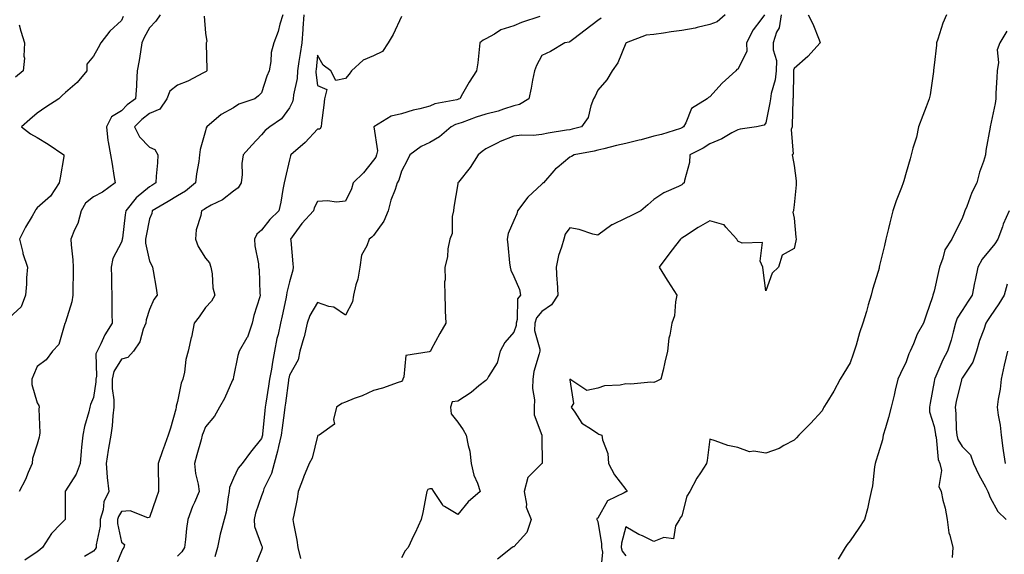
# Model space of a CAD drawing. Units: inches. Extents: x 944723 to 947363, y 7311098 to 7313738.
# Drawn here: x 946512 to 946863, y 7312679 to 7312870 of the extents above; entities that cross this region are included whole.
import ezdxf

# ---------------------------------------------------------------- set-up
doc = ezdxf.new("R2010")
doc.units = ezdxf.units.IN
doc.header["$MEASUREMENT"] = 0
doc.layers.add('Contour_94477311', color=7, linetype='Continuous', true_color=0xae5959)

msp = doc.modelspace()

# ---------------------------------------------------------------- linework, layer by layer
at = {"layer": 'Contour_94477311'}
for points in [[(946548.67, 7312871.3, 3238), (946548.05, 7312869.85, 3238), (946543.96, 7312866.01, 3238), (946540.67, 7312861.92, 3238), (946539.8, 7312860.17, 3238), (946538.05, 7312857.09, 3238), (946535.69, 7312854.28, 3238), (946535.77, 7312851.92, 3238), (946532.24, 7312847.73, 3238), (946528.05, 7312844.18, 3238), (946526.89, 7312843.08, 3238), (946525.69, 7312841.92, 3238), (946521.07, 7312838.91, 3238), (946518.05, 7312836.78, 3238), (946515.42, 7312834.54, 3238), (946512.35, 7312831.92, 3238), (946515.58, 7312829.44, 3238), (946518.05, 7312828.15, 3238), (946521.92, 7312825.78, 3238), (946527.57, 7312821.92, 3238), (946527.48, 7312821.36, 3238), (946526.17, 7312813.8, 3238), (946525.9, 7312811.92, 3238), (946522.76, 7312807.21, 3238), (946518.05, 7312803.01, 3238), (946517.51, 7312802.45, 3238), (946517.25, 7312801.92, 3238), (946516.19, 7312800.06, 3238), (946513.87, 7312796.1, 3238), (946511.67, 7312791.92, 3238), (946512.87, 7312787.1, 3238), (946512.91, 7312786.78, 3238), (946514.59, 7312781.92, 3238), (946514.24, 7312778.12, 3238), (946514.19, 7312775.78, 3238), (946513.78, 7312771.92, 3238), (946512.25, 7312767.72, 3238), (946508.05, 7312763.85, 3238)], [(946561.86, 7312871.92, 3239), (946560.3, 7312869.68, 3239), (946558.05, 7312867.21, 3239), (946556.2, 7312863.77, 3239), (946555.35, 7312861.92, 3239), (946554.81, 7312858.68, 3239), (946554.37, 7312855.6, 3239), (946553.71, 7312851.92, 3239), (946553.42, 7312847.29, 3239), (946553.43, 7312846.53, 3239), (946553.08, 7312841.92, 3239), (946550.16, 7312839.81, 3239), (946548.05, 7312837.67, 3239), (946544.51, 7312835.46, 3239), (946542.72, 7312831.92, 3239), (946543.18, 7312827.05, 3239), (946543.36, 7312826.61, 3239), (946544.18, 7312821.92, 3239), (946544.79, 7312818.66, 3239), (946545.34, 7312814.63, 3239), (946545.8, 7312811.92, 3239), (946541.28, 7312808.69, 3239), (946538.05, 7312806.97, 3239), (946535.28, 7312804.69, 3239), (946533.69, 7312801.92, 3239), (946532.55, 7312797.41, 3239), (946531.31, 7312795.18, 3239), (946529.95, 7312791.92, 3239), (946530.07, 7312789.9, 3239), (946530.67, 7312784.53, 3239), (946530.8, 7312781.92, 3239), (946530.79, 7312779.17, 3239), (946530.75, 7312774.62, 3239), (946530.75, 7312771.92, 3239), (946530.39, 7312769.58, 3239), (946528.05, 7312762.3, 3239), (946527.96, 7312762, 3239), (946527.95, 7312761.92, 3239), (946527.87, 7312761.74, 3239), (946525.71, 7312754.26, 3239), (946523.48, 7312751.92, 3239), (946521.17, 7312748.81, 3239), (946518.05, 7312746.49, 3239), (946516.64, 7312743.33, 3239), (946516.09, 7312741.92, 3239), (946516.13, 7312740, 3239), (946518.05, 7312733.46, 3239), (946518.63, 7312732.5, 3239), (946518.69, 7312731.92, 3239), (946518.65, 7312731.32, 3239), (946518.89, 7312722.76, 3239), (946518.84, 7312721.92, 3239), (946518.72, 7312721.25, 3239), (946518.05, 7312718.71, 3239), (946516.33, 7312713.64, 3239), (946516.17, 7312711.92, 3239), (946514.73, 7312708.6, 3239), (946513.8, 7312706.17, 3239), (946511.58, 7312701.92, 3239)], [(946577.56, 7312871.43, 3240), (946578.05, 7312865.38, 3240), (946578.56, 7312862.43, 3240), (946578.32, 7312861.92, 3240), (946578.33, 7312861.64, 3240), (946578.54, 7312852.41, 3240), (946578.55, 7312851.92, 3240), (946578.29, 7312851.68, 3240), (946578.05, 7312851.54, 3240), (946577.33, 7312851.2, 3240), (946571.78, 7312848.19, 3240), (946568.05, 7312846.81, 3240), (946565.3, 7312844.68, 3240), (946564.24, 7312841.92, 3240), (946561.77, 7312838.2, 3240), (946558.05, 7312836.64, 3240), (946555.36, 7312834.61, 3240), (946552.71, 7312831.92, 3240), (946554.53, 7312828.4, 3240), (946558.05, 7312824.73, 3240), (946559.97, 7312823.84, 3240), (946561.04, 7312821.92, 3240), (946560.89, 7312819.08, 3240), (946560.42, 7312814.29, 3240), (946560.29, 7312811.92, 3240), (946558.91, 7312811.06, 3240), (946558.05, 7312810.54, 3240), (946553.37, 7312806.6, 3240), (946549.59, 7312801.92, 3240), (946549.38, 7312800.6, 3240), (946548.4, 7312792.28, 3240), (946548.35, 7312791.92, 3240), (946548.33, 7312791.63, 3240), (946548.05, 7312790.78, 3240), (946545.03, 7312784.94, 3240), (946544.42, 7312781.92, 3240), (946544.48, 7312778.35, 3240), (946544.55, 7312775.41, 3240), (946544.61, 7312771.92, 3240), (946544.62, 7312768.49, 3240), (946544.69, 7312765.28, 3240), (946544.7, 7312761.92, 3240), (946542.17, 7312757.79, 3240), (946540.7, 7312754.57, 3240), (946539.36, 7312751.92, 3240), (946538.96, 7312751.01, 3240), (946539.16, 7312743.04, 3240), (946538.92, 7312741.92, 3240), (946538.92, 7312741.05, 3240), (946538.05, 7312735.36, 3240), (946537.03, 7312732.93, 3240), (946536.76, 7312731.92, 3240), (946536.38, 7312730.25, 3240), (946534.88, 7312725.09, 3240), (946534.26, 7312721.92, 3240), (946533.85, 7312717.73, 3240), (946533.71, 7312716.26, 3240), (946533.29, 7312711.92, 3240), (946531.9, 7312708.07, 3240), (946528.05, 7312702.07, 3240), (946527.99, 7312701.98, 3240), (946527.97, 7312701.92, 3240), (946527.95, 7312701.82, 3240), (946528.01, 7312691.95, 3240), (946528, 7312691.92, 3240), (946526.45, 7312690.32, 3240), (946523.09, 7312686.88, 3240), (946519.93, 7312681.92, 3240), (946518.94, 7312681.04, 3240), (946518.05, 7312680.37, 3240), (946513.57, 7312677.44, 3240)], [(946605.7, 7312871.92, 3241), (946604.63, 7312868.5, 3241), (946603.99, 7312865.98, 3241), (946602.49, 7312861.92, 3241), (946601.53, 7312858.44, 3241), (946601.37, 7312855.24, 3241), (946600.73, 7312851.92, 3241), (946600, 7312849.97, 3241), (946598.05, 7312844.1, 3241), (946597.03, 7312842.94, 3241), (946595.65, 7312841.92, 3241), (946589.98, 7312839.98, 3241), (946588.05, 7312838.74, 3241), (946583.68, 7312836.28, 3241), (946578.57, 7312831.92, 3241), (946578.34, 7312831.62, 3241), (946578.05, 7312830.52, 3241), (946576.16, 7312823.81, 3241), (946575.97, 7312821.92, 3241), (946575.71, 7312819.58, 3241), (946574.84, 7312815.13, 3241), (946574.53, 7312811.92, 3241), (946570.91, 7312809.05, 3241), (946568.05, 7312807.38, 3241), (946564.68, 7312805.29, 3241), (946559.07, 7312801.92, 3241), (946558.97, 7312801, 3241), (946558.05, 7312799.12, 3241), (946556.85, 7312793.12, 3241), (946556.66, 7312791.92, 3241), (946556.6, 7312790.47, 3241), (946558.05, 7312784.06, 3241), (946558.85, 7312782.72, 3241), (946559.18, 7312781.92, 3241), (946559.38, 7312780.59, 3241), (946560.48, 7312774.35, 3241), (946560.82, 7312771.92, 3241), (946559.64, 7312770.33, 3241), (946558.05, 7312766.75, 3241), (946556.91, 7312763.06, 3241), (946556.77, 7312761.92, 3241), (946555.86, 7312759.73, 3241), (946554.65, 7312755.31, 3241), (946552.39, 7312751.92, 3241), (946550.3, 7312749.68, 3241), (946548.05, 7312749.04, 3241), (946545.34, 7312744.64, 3241), (946544.72, 7312741.92, 3241), (946544.73, 7312738.6, 3241), (946545.35, 7312734.62, 3241), (946545.36, 7312731.92, 3241), (946545, 7312728.88, 3241), (946544.7, 7312725.26, 3241), (946544.29, 7312721.92, 3241), (946543.46, 7312717.33, 3241), (946543.28, 7312716.68, 3241), (946542.6, 7312711.92, 3241), (946542.97, 7312707, 3241), (946542.95, 7312706.82, 3241), (946543.52, 7312701.92, 3241), (946541.75, 7312698.22, 3241), (946541.5, 7312695.36, 3241), (946540.53, 7312691.92, 3241), (946540.51, 7312689.46, 3241), (946539.02, 7312682.89, 3241), (946539.01, 7312681.92, 3241), (946538.67, 7312681.3, 3241), (946538.05, 7312680.63, 3241), (946534.83, 7312678.7, 3241)], [(946613.19, 7312871.92, 3242), (946612.81, 7312867.16, 3242), (946612.76, 7312866.63, 3242), (946612.38, 7312861.92, 3242), (946611.88, 7312858.1, 3242), (946611.41, 7312855.27, 3242), (946610.94, 7312851.92, 3242), (946610.82, 7312849.15, 3242), (946609.47, 7312843.34, 3242), (946609.39, 7312841.92, 3242), (946609.13, 7312840.84, 3242), (946608.05, 7312838.74, 3242), (946605.2, 7312834.78, 3242), (946601.01, 7312831.92, 3242), (946599.33, 7312830.64, 3242), (946598.05, 7312829.11, 3242), (946594.6, 7312825.37, 3242), (946591.49, 7312821.92, 3242), (946591.08, 7312818.89, 3242), (946591.1, 7312814.97, 3242), (946590.78, 7312811.92, 3242), (946589.76, 7312810.21, 3242), (946588.05, 7312808.99, 3242), (946584.07, 7312805.91, 3242), (946580.09, 7312803.96, 3242), (946578.05, 7312802.81, 3242), (946577.54, 7312802.43, 3242), (946576.59, 7312801.92, 3242), (946576.41, 7312800.27, 3242), (946574.77, 7312795.2, 3242), (946574.54, 7312791.92, 3242), (946575.41, 7312789.28, 3242), (946578.05, 7312785.07, 3242), (946579.54, 7312783.41, 3242), (946579.95, 7312781.92, 3242), (946580.42, 7312779.55, 3242), (946580.62, 7312774.48, 3242), (946581.37, 7312771.92, 3242), (946580.2, 7312769.77, 3242), (946578.05, 7312767.51, 3242), (946575.78, 7312764.19, 3242), (946573.98, 7312761.92, 3242), (946573.01, 7312756.96, 3242), (946572.97, 7312756.85, 3242), (946571.89, 7312751.92, 3242), (946571.03, 7312748.94, 3242), (946570.52, 7312744.39, 3242), (946569.97, 7312741.92, 3242), (946569.43, 7312740.55, 3242), (946568.05, 7312733.99, 3242), (946567.62, 7312732.35, 3242), (946567.61, 7312731.92, 3242), (946567.43, 7312731.3, 3242), (946565.53, 7312724.43, 3242), (946564.76, 7312721.92, 3242), (946562.95, 7312717.02, 3242), (946562.85, 7312716.73, 3242), (946561.18, 7312711.92, 3242), (946561.17, 7312708.8, 3242), (946561.27, 7312705.14, 3242), (946561.25, 7312701.92, 3242), (946560.43, 7312699.54, 3242), (946558.05, 7312692.61, 3242), (946557.51, 7312692.46, 3242), (946551.17, 7312695.04, 3242), (946548.05, 7312694.77, 3242), (946546.97, 7312693, 3242), (946546.66, 7312691.92, 3242), (946546.65, 7312690.52, 3242), (946548.05, 7312683.77, 3242), (946549.13, 7312683, 3242), (946548.9, 7312681.92, 3242), (946548.6, 7312681.38, 3242), (946548.05, 7312680.37, 3242), (946545.64, 7312674.34, 3242)], [(946648.05, 7312871.25, 3243), (946645.05, 7312864.91, 3243), (946643.23, 7312861.92, 3243), (946641.18, 7312858.78, 3243), (946638.05, 7312857.3, 3243), (946634.28, 7312855.68, 3243), (946630.11, 7312851.92, 3243), (946629.31, 7312850.67, 3243), (946628.05, 7312849.17, 3243), (946624.54, 7312848.41, 3243), (946622.84, 7312851.92, 3243), (946620.07, 7312853.94, 3243), (946618.05, 7312857.44, 3243), (946617.52, 7312852.44, 3243), (946617.45, 7312851.92, 3243), (946617.42, 7312851.3, 3243), (946618.05, 7312846.73, 3243), (946621.38, 7312845.26, 3243), (946620.49, 7312841.92, 3243), (946620.33, 7312839.65, 3243), (946619.48, 7312833.35, 3243), (946619.36, 7312831.92, 3243), (946618.84, 7312831.13, 3243), (946618.05, 7312831.16, 3243), (946613.65, 7312826.32, 3243), (946608.56, 7312821.92, 3243), (946608.42, 7312821.55, 3243), (946608.05, 7312820.18, 3243), (946606.5, 7312813.47, 3243), (946606.17, 7312811.92, 3243), (946605.68, 7312809.55, 3243), (946604.95, 7312805.02, 3243), (946604.25, 7312801.92, 3243), (946601.06, 7312798.91, 3243), (946598.05, 7312795.03, 3243), (946596.33, 7312793.64, 3243), (946595.5, 7312791.92, 3243), (946595.64, 7312789.5, 3243), (946596.92, 7312783.06, 3243), (946597, 7312781.92, 3243), (946597.22, 7312781.09, 3243), (946597.47, 7312772.49, 3243), (946597.58, 7312771.92, 3243), (946597.41, 7312771.28, 3243), (946595.34, 7312764.63, 3243), (946594.67, 7312761.92, 3243), (946593.01, 7312756.95, 3243), (946592.86, 7312756.73, 3243), (946590.13, 7312751.92, 3243), (946589.63, 7312750.34, 3243), (946588.05, 7312742.75, 3243), (946587.92, 7312742.05, 3243), (946587.89, 7312741.92, 3243), (946587.74, 7312741.61, 3243), (946584.88, 7312735.09, 3243), (946583.07, 7312731.92, 3243), (946581.25, 7312728.72, 3243), (946578.05, 7312724.91, 3243), (946577.17, 7312722.8, 3243), (946576.92, 7312721.92, 3243), (946576.49, 7312720.36, 3243), (946574.97, 7312714.99, 3243), (946574.14, 7312711.92, 3243), (946574.49, 7312708.35, 3243), (946575.43, 7312704.54, 3243), (946575.76, 7312701.92, 3243), (946574.12, 7312698, 3243), (946573.45, 7312696.51, 3243), (946571.78, 7312691.92, 3243), (946571.31, 7312688.65, 3243), (946570.91, 7312684.78, 3243), (946570.52, 7312681.92, 3243), (946569.57, 7312680.4, 3243), (946568.05, 7312678.85, 3243)], [(946697.39, 7312871.25, 3244), (946690.8, 7312869.17, 3244), (946688.05, 7312867.98, 3244), (946683.46, 7312866.51, 3244), (946681.14, 7312865, 3244), (946678.05, 7312863.37, 3244), (946677.17, 7312862.8, 3244), (946675.94, 7312861.92, 3244), (946675.65, 7312859.51, 3244), (946675.19, 7312854.79, 3244), (946674.81, 7312851.92, 3244), (946672.12, 7312847.85, 3244), (946669.79, 7312843.66, 3244), (946668.77, 7312841.92, 3244), (946668.22, 7312841.75, 3244), (946668.05, 7312841.7, 3244), (946667.73, 7312841.6, 3244), (946659.85, 7312840.13, 3244), (946658.05, 7312839.33, 3244), (946654.49, 7312838.36, 3244), (946652.11, 7312837.85, 3244), (946648.05, 7312836.55, 3244), (946644.28, 7312835.69, 3244), (946638.08, 7312831.92, 3244), (946638.07, 7312831.9, 3244), (946639.46, 7312823.32, 3244), (946639.13, 7312821.92, 3244), (946638.81, 7312821.16, 3244), (946638.05, 7312820.08, 3244), (946634.39, 7312815.59, 3244), (946630.78, 7312811.92, 3244), (946630.17, 7312809.81, 3244), (946628.05, 7312805.4, 3244), (946624.86, 7312805.11, 3244), (946621.65, 7312805.52, 3244), (946618.05, 7312805.3, 3244), (946616.89, 7312803.09, 3244), (946616.57, 7312801.92, 3244), (946612.49, 7312797.47, 3244), (946609.61, 7312793.48, 3244), (946608.44, 7312791.92, 3244), (946608.52, 7312791.45, 3244), (946609.18, 7312783.05, 3244), (946609.4, 7312781.92, 3244), (946609.21, 7312780.76, 3244), (946608.05, 7312776.67, 3244), (946607.11, 7312772.86, 3244), (946607.01, 7312771.92, 3244), (946606.73, 7312770.6, 3244), (946605.42, 7312764.55, 3244), (946604.85, 7312761.92, 3244), (946603.95, 7312757.82, 3244), (946603.54, 7312756.44, 3244), (946602.74, 7312751.92, 3244), (946601.95, 7312748.02, 3244), (946601.6, 7312745.47, 3244), (946600.95, 7312741.92, 3244), (946600.57, 7312739.4, 3244), (946599.54, 7312733.41, 3244), (946599.31, 7312731.92, 3244), (946599.18, 7312730.79, 3244), (946598.43, 7312722.31, 3244), (946598.39, 7312721.92, 3244), (946598.32, 7312721.65, 3244), (946598.05, 7312720.73, 3244), (946594.1, 7312715.87, 3244), (946591.14, 7312711.92, 3244), (946589.76, 7312710.22, 3244), (946588.05, 7312706.64, 3244), (946586.61, 7312703.36, 3244), (946586.53, 7312701.92, 3244), (946586.09, 7312699.96, 3244), (946585.43, 7312694.53, 3244), (946584.68, 7312691.92, 3244), (946583.58, 7312687.45, 3244), (946583.34, 7312686.63, 3244), (946582.31, 7312681.92, 3244), (946581.41, 7312678.56, 3244)], [(946719.26, 7312870.71, 3245), (946718.05, 7312869.84, 3245), (946713.55, 7312866.42, 3245), (946709.51, 7312863.38, 3245), (946708.05, 7312862.28, 3245), (946707.79, 7312862.18, 3245), (946706.28, 7312861.92, 3245), (946701.19, 7312858.78, 3245), (946698.05, 7312857.41, 3245), (946696.11, 7312853.87, 3245), (946695.4, 7312851.92, 3245), (946694.72, 7312848.59, 3245), (946694.29, 7312845.68, 3245), (946693.4, 7312841.92, 3245), (946690.1, 7312839.87, 3245), (946688.05, 7312839.42, 3245), (946684.42, 7312838.28, 3245), (946682.43, 7312837.53, 3245), (946678.05, 7312836.42, 3245), (946674.64, 7312835.33, 3245), (946669.66, 7312833.53, 3245), (946668.05, 7312832.98, 3245), (946667.24, 7312832.73, 3245), (946665.76, 7312831.92, 3245), (946661.55, 7312828.43, 3245), (946658.05, 7312826.4, 3245), (946655.07, 7312824.9, 3245), (946650.98, 7312821.92, 3245), (946650, 7312819.97, 3245), (946648.05, 7312816.11, 3245), (946647.09, 7312812.88, 3245), (946646.49, 7312811.92, 3245), (946645.76, 7312809.62, 3245), (946644.17, 7312805.8, 3245), (946643.23, 7312801.92, 3245), (946641.66, 7312798.31, 3245), (946638.05, 7312793.2, 3245), (946637.37, 7312792.6, 3245), (946636.44, 7312791.92, 3245), (946635.68, 7312789.54, 3245), (946633.78, 7312786.19, 3245), (946633.12, 7312781.92, 3245), (946632.37, 7312777.6, 3245), (946631.74, 7312775.61, 3245), (946630.92, 7312771.92, 3245), (946630.46, 7312769.5, 3245), (946628.05, 7312764.76, 3245), (946623.8, 7312767.67, 3245), (946622.1, 7312767.86, 3245), (946618.05, 7312769.23, 3245), (946615.32, 7312764.65, 3245), (946614.32, 7312761.92, 3245), (946613.21, 7312757.08, 3245), (946613.18, 7312756.8, 3245), (946611.72, 7312751.92, 3245), (946611.16, 7312748.81, 3245), (946608.05, 7312743.34, 3245), (946607.77, 7312742.2, 3245), (946607.72, 7312741.92, 3245), (946607.66, 7312741.52, 3245), (946606.55, 7312733.42, 3245), (946606.31, 7312731.92, 3245), (946606.09, 7312729.96, 3245), (946605.36, 7312724.6, 3245), (946605.08, 7312721.92, 3245), (946604.1, 7312717.97, 3245), (946603.73, 7312716.24, 3245), (946602.57, 7312711.92, 3245), (946601.65, 7312708.31, 3245), (946598.92, 7312702.79, 3245), (946598.6, 7312701.92, 3245), (946598.5, 7312701.47, 3245), (946598.05, 7312700.32, 3245), (946595.87, 7312694.1, 3245), (946595.42, 7312691.92, 3245), (946595.49, 7312689.36, 3245), (946598.05, 7312682.68, 3245), (946598.26, 7312682.12, 3245), (946598.29, 7312681.92, 3245), (946598.28, 7312681.69, 3245), (946598.05, 7312680.97, 3245), (946595.44, 7312674.53, 3245)], [(946763.5, 7312871.92, 3246), (946760.63, 7312869.34, 3246), (946758.05, 7312868.48, 3246), (946753.53, 7312867.39, 3246), (946752.81, 7312867.16, 3246), (946748.05, 7312866.25, 3246), (946744.19, 7312865.78, 3246), (946741.43, 7312865.3, 3246), (946738.05, 7312864.85, 3246), (946735.33, 7312864.64, 3246), (946728.15, 7312861.92, 3246), (946728.12, 7312861.86, 3246), (946728.05, 7312861.73, 3246), (946725.21, 7312854.76, 3246), (946723.17, 7312851.92, 3246), (946721.22, 7312848.75, 3246), (946718.05, 7312845.07, 3246), (946717.1, 7312842.86, 3246), (946716.51, 7312841.92, 3246), (946715.52, 7312839.39, 3246), (946714.66, 7312835.31, 3246), (946712.23, 7312831.92, 3246), (946708.88, 7312831.09, 3246), (946708.05, 7312830.92, 3246), (946706.83, 7312830.7, 3246), (946700.31, 7312829.66, 3246), (946698.05, 7312829.23, 3246), (946695.02, 7312828.89, 3246), (946690.96, 7312829.01, 3246), (946688.05, 7312828.56, 3246), (946683.25, 7312826.73, 3246), (946682.39, 7312826.26, 3246), (946678.05, 7312824.15, 3246), (946676.8, 7312823.17, 3246), (946675.31, 7312821.92, 3246), (946672.53, 7312817.44, 3246), (946668.34, 7312812.21, 3246), (946668.12, 7312811.92, 3246), (946668.1, 7312811.87, 3246), (946668.05, 7312811.59, 3246), (946666.72, 7312803.25, 3246), (946666.59, 7312801.92, 3246), (946666.13, 7312799.99, 3246), (946666.09, 7312793.88, 3246), (946665.2, 7312791.92, 3246), (946664.57, 7312788.44, 3246), (946664.37, 7312785.6, 3246), (946663.5, 7312781.92, 3246), (946663.56, 7312777.43, 3246), (946663.37, 7312776.6, 3246), (946663.41, 7312771.92, 3246), (946663.63, 7312767.5, 3246), (946663.63, 7312766.35, 3246), (946663.82, 7312761.92, 3246), (946661.72, 7312758.25, 3246), (946658.62, 7312752.49, 3246), (946658.3, 7312751.92, 3246), (946658.15, 7312751.82, 3246), (946658.05, 7312751.82, 3246), (946657.83, 7312751.7, 3246), (946649.57, 7312750.4, 3246), (946648.85, 7312742.72, 3246), (946648.44, 7312741.92, 3246), (946648.4, 7312741.57, 3246), (946648.05, 7312741.07, 3246), (946646.84, 7312740.71, 3246), (946641.23, 7312738.74, 3246), (946638.05, 7312737.92, 3246), (946633.93, 7312736.04, 3246), (946631.13, 7312735, 3246), (946628.05, 7312733.76, 3246), (946626.68, 7312733.28, 3246), (946624.82, 7312731.92, 3246), (946623.68, 7312727.55, 3246), (946624.09, 7312725.88, 3246), (946618.58, 7312721.92, 3246), (946618.15, 7312721.82, 3246), (946618.05, 7312721.63, 3246), (946616.17, 7312713.8, 3246), (946615.06, 7312711.92, 3246), (946613.01, 7312706.95, 3246), (946612.98, 7312706.85, 3246), (946611.17, 7312701.92, 3246), (946610.71, 7312699.27, 3246), (946609.52, 7312693.39, 3246), (946609.25, 7312691.92, 3246), (946609.5, 7312690.47, 3246), (946610.6, 7312684.47, 3246), (946611.01, 7312681.92, 3246), (946611.99, 7312677.98, 3246)], [(946777.54, 7312871.92, 3247), (946776.18, 7312870.06, 3247), (946773.44, 7312866.53, 3247), (946771.15, 7312861.92, 3247), (946771.16, 7312858.81, 3247), (946768.05, 7312852.56, 3247), (946767.61, 7312852.36, 3247), (946767.26, 7312851.92, 3247), (946762.42, 7312847.55, 3247), (946758.05, 7312842.62, 3247), (946757.57, 7312842.4, 3247), (946757.02, 7312841.92, 3247), (946751.48, 7312838.49, 3247), (946749.51, 7312833.38, 3247), (946748.66, 7312831.92, 3247), (946748.29, 7312831.67, 3247), (946748.05, 7312831.54, 3247), (946747.52, 7312831.39, 3247), (946740.76, 7312829.21, 3247), (946738.05, 7312828.55, 3247), (946733.49, 7312827.35, 3247), (946732.81, 7312827.17, 3247), (946728.05, 7312825.97, 3247), (946724.73, 7312825.24, 3247), (946720.19, 7312824.05, 3247), (946718.05, 7312823.56, 3247), (946716.71, 7312823.25, 3247), (946709.58, 7312821.92, 3247), (946708.66, 7312821.31, 3247), (946708.05, 7312821.06, 3247), (946703.5, 7312817.36, 3247), (946702.99, 7312816.98, 3247), (946702.38, 7312816.25, 3247), (946698.61, 7312811.92, 3247), (946698.29, 7312811.68, 3247), (946698.05, 7312811.5, 3247), (946693.06, 7312806.91, 3247), (946689.33, 7312801.92, 3247), (946689.12, 7312800.85, 3247), (946688.05, 7312798.58, 3247), (946686.09, 7312793.88, 3247), (946685.72, 7312791.92, 3247), (946685.97, 7312789.84, 3247), (946686.57, 7312783.41, 3247), (946686.73, 7312781.92, 3247), (946687.01, 7312780.87, 3247), (946688.05, 7312778.57, 3247), (946690.07, 7312773.94, 3247), (946690.48, 7312771.92, 3247), (946689.41, 7312770.56, 3247), (946689.29, 7312763.17, 3247), (946688.91, 7312761.92, 3247), (946688.88, 7312761.09, 3247), (946688.05, 7312758.7, 3247), (946684.89, 7312755.08, 3247), (946683.26, 7312751.92, 3247), (946682.18, 7312747.79, 3247), (946679.07, 7312742.93, 3247), (946678.57, 7312741.92, 3247), (946678.32, 7312741.65, 3247), (946678.05, 7312741.48, 3247), (946675.64, 7312739.51, 3247), (946672.82, 7312737.15, 3247), (946668.05, 7312734.11, 3247), (946666.13, 7312733.84, 3247), (946665.52, 7312731.92, 3247), (946665.72, 7312729.59, 3247), (946668.05, 7312726.57, 3247), (946669.97, 7312723.85, 3247), (946671.09, 7312721.92, 3247), (946671.74, 7312718.23, 3247), (946672.36, 7312716.22, 3247), (946672.89, 7312711.92, 3247), (946673.86, 7312707.73, 3247), (946675.06, 7312704.91, 3247), (946676.01, 7312701.92, 3247), (946671.78, 7312698.18, 3247), (946668.05, 7312693.67, 3247), (946663.38, 7312696.59, 3247), (946662.91, 7312696.79, 3247), (946662.67, 7312697.3, 3247), (946659.58, 7312701.92, 3247), (946658.95, 7312702.81, 3247), (946658.05, 7312702.89, 3247), (946657.4, 7312702.57, 3247), (946657.09, 7312701.92, 3247), (946656.82, 7312700.69, 3247), (946655.57, 7312694.4, 3247), (946654.99, 7312691.92, 3247), (946652.82, 7312687.16, 3247), (946652.39, 7312686.26, 3247), (946650.35, 7312681.92, 3247), (946649.26, 7312680.71, 3247), (946648.05, 7312678.22, 3247)], [(946783.41, 7312871.92, 3248), (946782.7, 7312867.27, 3248), (946781.83, 7312865.7, 3248), (946780.64, 7312861.92, 3248), (946780.61, 7312859.36, 3248), (946781.75, 7312855.62, 3248), (946781.73, 7312851.92, 3248), (946781.31, 7312848.66, 3248), (946779.93, 7312843.8, 3248), (946779.61, 7312841.92, 3248), (946779.48, 7312840.49, 3248), (946778.05, 7312833.34, 3248), (946777.38, 7312832.59, 3248), (946774.72, 7312831.92, 3248), (946768.89, 7312831.08, 3248), (946768.05, 7312830.9, 3248), (946765.92, 7312829.79, 3248), (946762.26, 7312827.71, 3248), (946758.05, 7312825.9, 3248), (946755.64, 7312824.33, 3248), (946750.85, 7312821.92, 3248), (946750.76, 7312819.21, 3248), (946748.95, 7312812.82, 3248), (946748.89, 7312811.92, 3248), (946748.37, 7312811.59, 3248), (946748.05, 7312811.3, 3248), (946746.8, 7312810.67, 3248), (946741.57, 7312808.4, 3248), (946738.05, 7312806.08, 3248), (946735.88, 7312804.09, 3248), (946733.41, 7312801.92, 3248), (946729.8, 7312800.17, 3248), (946728.05, 7312799.32, 3248), (946723.13, 7312796.99, 3248), (946723.01, 7312796.95, 3248), (946718.05, 7312793.28, 3248), (946716.28, 7312793.69, 3248), (946711.4, 7312795.27, 3248), (946708.05, 7312795.87, 3248), (946706.36, 7312793.61, 3248), (946705.9, 7312791.92, 3248), (946705.11, 7312788.98, 3248), (946703.97, 7312786.01, 3248), (946703.18, 7312781.92, 3248), (946703.42, 7312777.3, 3248), (946703.5, 7312776.48, 3248), (946703.75, 7312771.92, 3248), (946701.48, 7312768.49, 3248), (946698.05, 7312766.02, 3248), (946696.14, 7312763.84, 3248), (946695.53, 7312761.92, 3248), (946695.46, 7312759.33, 3248), (946697.35, 7312752.63, 3248), (946697.31, 7312751.92, 3248), (946697.14, 7312751.01, 3248), (946695.27, 7312744.7, 3248), (946694.89, 7312741.92, 3248), (946694.78, 7312738.65, 3248), (946695.4, 7312734.56, 3248), (946695.28, 7312731.92, 3248), (946695.33, 7312729.2, 3248), (946698.03, 7312721.93, 3248), (946698.04, 7312721.92, 3248), (946698.04, 7312721.91, 3248), (946698.05, 7312721.12, 3248), (946698.13, 7312711.99, 3248), (946698.13, 7312711.92, 3248), (946698.1, 7312711.88, 3248), (946698.05, 7312711.85, 3248), (946693.05, 7312706.92, 3248), (946691.71, 7312701.92, 3248), (946692.58, 7312697.39, 3248), (946692.48, 7312696.35, 3248), (946694.23, 7312691.92, 3248), (946692.69, 7312687.29, 3248), (946688.05, 7312682.17, 3248), (946687.87, 7312682.09, 3248), (946687.53, 7312681.92, 3248), (946682.26, 7312677.71, 3248)], [(946793.13, 7312871.92, 3249), (946794.77, 7312868.64, 3249), (946796.99, 7312862.99, 3249), (946797.44, 7312861.92, 3249), (946792.93, 7312857.03, 3249), (946788.05, 7312852.75, 3249), (946787.85, 7312852.12, 3249), (946787.85, 7312851.92, 3249), (946787.82, 7312851.69, 3249), (946787.7, 7312842.27, 3249), (946787.64, 7312841.92, 3249), (946787.59, 7312841.47, 3249), (946787.45, 7312832.52, 3249), (946787.39, 7312831.92, 3249), (946787.07, 7312830.94, 3249), (946787.77, 7312822.2, 3249), (946787.43, 7312821.92, 3249), (946787.51, 7312821.38, 3249), (946788.05, 7312818.19, 3249), (946788.85, 7312812.73, 3249), (946788.81, 7312811.92, 3249), (946788.77, 7312811.2, 3249), (946788.05, 7312804.16, 3249), (946787.82, 7312802.16, 3249), (946787.82, 7312801.92, 3249), (946787.64, 7312801.51, 3249), (946788.05, 7312799.32, 3249), (946788.7, 7312792.57, 3249), (946788.79, 7312791.92, 3249), (946788.71, 7312791.26, 3249), (946788.05, 7312788.58, 3249), (946783.8, 7312786.17, 3249), (946782.52, 7312781.92, 3249), (946780.21, 7312779.76, 3249), (946778.05, 7312773.49, 3249), (946776.99, 7312780.86, 3249), (946776.89, 7312781.92, 3249), (946775.95, 7312784.01, 3249), (946776.79, 7312790.66, 3249), (946769.56, 7312790.4, 3249), (946768.05, 7312791.19, 3249), (946767.72, 7312791.58, 3249), (946767.63, 7312791.92, 3249), (946763.77, 7312796.19, 3249), (946763.15, 7312797.02, 3249), (946762.98, 7312796.99, 3249), (946758.05, 7312798.38, 3249), (946753.88, 7312796.09, 3249), (946748.94, 7312792.81, 3249), (946748.05, 7312792.24, 3249), (946747.83, 7312792.14, 3249), (946747.51, 7312791.92, 3249), (946745.74, 7312789.61, 3249), (946743.4, 7312786.57, 3249), (946739.88, 7312781.92, 3249), (946742.75, 7312777.23, 3249), (946742.97, 7312776.84, 3249), (946746.25, 7312771.92, 3249), (946745.72, 7312769.58, 3249), (946745.45, 7312764.52, 3249), (946744.48, 7312761.92, 3249), (946743.77, 7312757.64, 3249), (946743.44, 7312756.52, 3249), (946742.88, 7312751.92, 3249), (946741.97, 7312748.01, 3249), (946741.34, 7312745.21, 3249), (946740.58, 7312741.92, 3249), (946738.91, 7312741.06, 3249), (946738.05, 7312740.71, 3249), (946736.99, 7312740.86, 3249), (946729.81, 7312740.16, 3249), (946728.05, 7312740.32, 3249), (946725.99, 7312739.86, 3249), (946720.41, 7312739.55, 3249), (946718.05, 7312738.74, 3249), (946714.09, 7312737.96, 3249), (946708.07, 7312741.92, 3249), (946708.06, 7312741.93, 3249), (946708.05, 7312741.98, 3249), (946708.04, 7312741.92, 3249), (946708.05, 7312741.7, 3249), (946709.4, 7312733.27, 3249), (946708.48, 7312731.92, 3249), (946709.8, 7312730.17, 3249), (946712.4, 7312726.26, 3249), (946715.84, 7312724.13, 3249), (946718.05, 7312722.54, 3249), (946718.43, 7312722.3, 3249), (946719.49, 7312721.92, 3249), (946719.69, 7312720.28, 3249), (946721.62, 7312715.49, 3249), (946721.86, 7312711.92, 3249), (946723.97, 7312707.84, 3249), (946728.05, 7312702.57, 3249), (946728.35, 7312702.22, 3249), (946728.36, 7312701.92, 3249), (946728.22, 7312701.75, 3249), (946728.05, 7312701.72, 3249), (946727.5, 7312701.37, 3249), (946721.45, 7312698.52, 3249), (946718.05, 7312692.37, 3249), (946717.74, 7312692.23, 3249), (946717.73, 7312691.92, 3249), (946717.8, 7312691.67, 3249), (946718.05, 7312691.15, 3249), (946719.39, 7312683.26, 3249), (946719.33, 7312681.92, 3249), (946719.74, 7312680.23, 3249), (946718.99, 7312672.85, 3249)], [(946842.42, 7312871.92, 3250), (946841.1, 7312868.87, 3250), (946839.33, 7312863.2, 3250), (946838.86, 7312861.92, 3250), (946838.87, 7312861.1, 3250), (946838.05, 7312853.97, 3250), (946837.88, 7312852.09, 3250), (946837.85, 7312851.92, 3250), (946837.81, 7312851.68, 3250), (946836.6, 7312843.36, 3250), (946836.25, 7312841.92, 3250), (946835.19, 7312839.06, 3250), (946834.05, 7312835.92, 3250), (946832.5, 7312831.92, 3250), (946831.72, 7312828.25, 3250), (946830.4, 7312824.28, 3250), (946829.8, 7312821.92, 3250), (946829.44, 7312820.53, 3250), (946828.05, 7312815.64, 3250), (946827.28, 7312812.7, 3250), (946827.04, 7312811.92, 3250), (946826.46, 7312810.33, 3250), (946824.48, 7312805.49, 3250), (946823.34, 7312801.92, 3250), (946822.28, 7312797.69, 3250), (946821.76, 7312795.63, 3250), (946820.83, 7312791.92, 3250), (946820.3, 7312789.67, 3250), (946818.61, 7312782.48, 3250), (946818.47, 7312781.92, 3250), (946818.39, 7312781.58, 3250), (946818.05, 7312780.37, 3250), (946816.1, 7312773.87, 3250), (946815.57, 7312771.92, 3250), (946814.55, 7312768.42, 3250), (946813.86, 7312766.11, 3250), (946812.66, 7312761.92, 3250), (946811.47, 7312758.5, 3250), (946810.23, 7312754.09, 3250), (946809.53, 7312751.92, 3250), (946809.1, 7312750.87, 3250), (946808.05, 7312747.75, 3250), (946805.86, 7312744.1, 3250), (946804.57, 7312741.92, 3250), (946802.25, 7312737.72, 3250), (946799.78, 7312733.65, 3250), (946798.75, 7312731.92, 3250), (946798.5, 7312731.47, 3250), (946798.05, 7312730.7, 3250), (946793.89, 7312726.09, 3250), (946789.81, 7312721.92, 3250), (946788.94, 7312721.03, 3250), (946788.05, 7312720.2, 3250), (946784.37, 7312718.24, 3250), (946782.74, 7312717.23, 3250), (946778.05, 7312715.52, 3250), (946773.72, 7312716.24, 3250), (946772.11, 7312715.98, 3250), (946768.05, 7312717.55, 3250), (946764.46, 7312718.33, 3250), (946759.95, 7312720.01, 3250), (946758.05, 7312720.56, 3250), (946757.03, 7312712.94, 3250), (946756.84, 7312711.92, 3250), (946754.63, 7312708.5, 3250), (946753.34, 7312706.62, 3250), (946750.92, 7312701.92, 3250), (946749.76, 7312700.21, 3250), (946748.05, 7312693.16, 3250), (946747.48, 7312692.49, 3250), (946747.19, 7312691.92, 3250), (946745.79, 7312689.66, 3250), (946745.01, 7312684.96, 3250), (946741.58, 7312685.45, 3250), (946738.05, 7312684.07, 3250), (946733.94, 7312686.03, 3250), (946732.69, 7312686.56, 3250), (946728.05, 7312689.31, 3250), (946726.46, 7312683.51, 3250), (946726.39, 7312681.92, 3250), (946726.71, 7312680.59, 3250), (946728.05, 7312678.95, 3250)], [(946511.6, 7312868.37, 3237), (946512.13, 7312866, 3237), (946513.47, 7312861.92, 3237), (946513.26, 7312857.13, 3237), (946513.51, 7312856.46, 3237), (946513, 7312851.92, 3237), (946510.32, 7312849.65, 3237)], [(946863.97, 7312866, 3251), (946861.5, 7312861.92, 3251), (946860.59, 7312859.39, 3251), (946861.03, 7312854.9, 3251), (946860.5, 7312851.92, 3251), (946860.48, 7312849.49, 3251), (946860.1, 7312843.98, 3251), (946860.09, 7312841.92, 3251), (946859.77, 7312840.2, 3251), (946858.06, 7312831.93, 3251), (946858.06, 7312831.91, 3251), (946858.05, 7312831.8, 3251), (946856.47, 7312823.5, 3251), (946856.4, 7312821.92, 3251), (946855.65, 7312819.52, 3251), (946854.21, 7312815.75, 3251), (946853.23, 7312811.92, 3251), (946851.5, 7312808.47, 3251), (946849.7, 7312803.57, 3251), (946849.01, 7312801.92, 3251), (946848.72, 7312801.25, 3251), (946848.05, 7312799.19, 3251), (946845.59, 7312794.38, 3251), (946844.36, 7312791.92, 3251), (946841.88, 7312788.09, 3251), (946841.19, 7312785.07, 3251), (946839.99, 7312781.92, 3251), (946839.58, 7312780.39, 3251), (946838.05, 7312773.37, 3251), (946837.72, 7312772.26, 3251), (946837.63, 7312771.92, 3251), (946837.42, 7312771.29, 3251), (946835.2, 7312764.78, 3251), (946834.27, 7312761.92, 3251), (946831.96, 7312758.01, 3251), (946830.7, 7312754.57, 3251), (946829.52, 7312751.92, 3251), (946829.03, 7312750.94, 3251), (946828.05, 7312748.1, 3251), (946826, 7312743.98, 3251), (946825.08, 7312741.92, 3251), (946824.19, 7312738.07, 3251), (946823.79, 7312736.18, 3251), (946822.77, 7312731.92, 3251), (946821.72, 7312728.25, 3251), (946820.67, 7312724.54, 3251), (946819.92, 7312721.92, 3251), (946819.62, 7312720.35, 3251), (946818.05, 7312715.37, 3251), (946817.29, 7312712.69, 3251), (946817.06, 7312711.92, 3251), (946816.83, 7312710.69, 3251), (946816.05, 7312703.93, 3251), (946815.57, 7312701.92, 3251), (946814.81, 7312698.68, 3251), (946814.31, 7312695.66, 3251), (946813.26, 7312691.92, 3251), (946811.2, 7312688.76, 3251), (946808.05, 7312684.33, 3251), (946806.96, 7312683.01, 3251), (946806.31, 7312681.92, 3251), (946803.82, 7312677.69, 3251)], [(946864.86, 7312801.92, 3252), (946862.74, 7312797.23, 3252), (946862.42, 7312796.3, 3252), (946860.75, 7312791.92, 3252), (946859.71, 7312790.26, 3252), (946858.05, 7312788.15, 3252), (946855.22, 7312784.75, 3252), (946853.62, 7312781.92, 3252), (946852.69, 7312777.28, 3252), (946852.49, 7312776.36, 3252), (946851.58, 7312771.92, 3252), (946850.18, 7312769.79, 3252), (946848.05, 7312766.39, 3252), (946846.31, 7312763.65, 3252), (946845.73, 7312761.92, 3252), (946844.81, 7312758.68, 3252), (946844.17, 7312755.8, 3252), (946842.86, 7312751.92, 3252), (946841.17, 7312748.8, 3252), (946838.28, 7312742.15, 3252), (946838.18, 7312741.92, 3252), (946838.16, 7312741.82, 3252), (946838.05, 7312741.1, 3252), (946836.61, 7312733.36, 3252), (946836.4, 7312731.92, 3252), (946836.45, 7312730.32, 3252), (946838.05, 7312725.01, 3252), (946838.5, 7312722.37, 3252), (946838.54, 7312721.92, 3252), (946838.72, 7312721.24, 3252), (946839.47, 7312713.33, 3252), (946840.14, 7312711.92, 3252), (946840.63, 7312709.34, 3252), (946839.78, 7312703.65, 3252), (946840.57, 7312701.92, 3252), (946841.21, 7312698.76, 3252), (946842.02, 7312695.9, 3252), (946842.69, 7312691.92, 3252), (946843.28, 7312687.15, 3252), (946843.71, 7312686.25, 3252), (946844.76, 7312681.92, 3252), (946844.49, 7312678.36, 3252)], [(946864.09, 7312775.88, 3253), (946862.99, 7312771.92, 3253), (946861.14, 7312768.83, 3253), (946858.05, 7312764.25, 3253), (946857.12, 7312762.85, 3253), (946856.54, 7312761.92, 3253), (946855.79, 7312759.66, 3253), (946854.27, 7312755.7, 3253), (946853.21, 7312751.92, 3253), (946851.91, 7312748.06, 3253), (946848.05, 7312742.32, 3253), (946847.9, 7312742.07, 3253), (946847.84, 7312741.92, 3253), (946847.78, 7312741.65, 3253), (946845.95, 7312734.01, 3253), (946845.57, 7312731.92, 3253), (946845.8, 7312729.67, 3253), (946845.91, 7312724.06, 3253), (946846.1, 7312721.92, 3253), (946846.53, 7312720.4, 3253), (946848.05, 7312717.93, 3253), (946851.04, 7312714.9, 3253), (946852.12, 7312711.92, 3253), (946853.99, 7312707.85, 3253), (946856.38, 7312703.59, 3253), (946857.26, 7312701.92, 3253), (946857.4, 7312701.27, 3253), (946858.05, 7312699.78, 3253), (946860.82, 7312694.69, 3253), (946863.8, 7312691.92, 3253)], [(946864.18, 7312751.92, 3254), (946863.02, 7312746.94, 3254), (946863.01, 7312746.89, 3254), (946861.97, 7312741.92, 3254), (946861.58, 7312738.39, 3254), (946860.94, 7312734.81, 3254), (946860.58, 7312731.92, 3254), (946860.92, 7312729.05, 3254), (946861.65, 7312725.53, 3254), (946862.01, 7312721.92, 3254), (946862.61, 7312717.36, 3254), (946862.66, 7312716.52, 3254), (946863.38, 7312711.92, 3254)]]:
    msp.add_polyline3d(points, dxfattribs=at)

doc.saveas('drawing.dxf')
